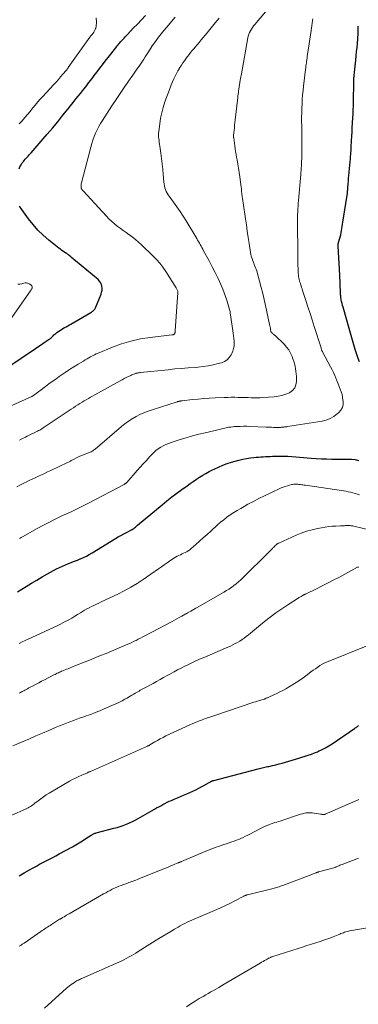
# Model space of a CAD drawing. Units: feet. Extents: x 1940000 to 1945016, y 500000 to 505011.
# Drawn here: x 1940152 to 1940231, y 501108 to 501338 of the extents above; entities that cross this region are included whole.
import ezdxf

# ---------------------------------------------------------------- set-up
doc = ezdxf.new("R2010")
doc.units = ezdxf.units.FT
doc.header["$LTSCALE"] = 100
doc.header["$MEASUREMENT"] = 0
doc.layers.add('CONTOUR INDEX', color=32, linetype='Continuous', lineweight=25)
doc.layers.add('CONTOUR INTERMEDIATE', color=40, linetype='Continuous', lineweight=15)

msp = doc.modelspace()

# ---------------------------------------------------------------- linework, layer by layer
at = {"layer": 'CONTOUR INDEX', "flags": 128}
for points, elevation in [([(1940151.88, 501303.28), (1940152.08, 501303.78), (1940152.35, 501304.25), (1940152.65, 501304.7), (1940152.9, 501305.02), (1940153.11, 501305.29), (1940153.34, 501305.56), (1940153.57, 501305.81), (1940153.81, 501306.06), (1940154.05, 501306.31), (1940154.29, 501306.56), (1940154.52, 501306.82), (1940154.75, 501307.08), (1940158.48, 501311.4), (1940159.72, 501312.87), (1940160.96, 501314.35), (1940162.17, 501315.84), (1940163.38, 501317.34), (1940164.79, 501319.12), (1940165.28, 501319.74), (1940165.77, 501320.35), (1940166.26, 501320.97), (1940166.75, 501321.58), (1940167.12, 501322.05), (1940167.43, 501322.43), (1940167.73, 501322.81), (1940168.03, 501323.19), (1940168.33, 501323.58), (1940168.63, 501323.96), (1940168.93, 501324.35), (1940169.23, 501324.74), (1940169.52, 501325.13), (1940170.19, 501326.03), (1940170.82, 501326.86), (1940171.46, 501327.7), (1940172.1, 501328.53), (1940172.74, 501329.36), (1940174.54, 501331.66), (1940174.73, 501331.9), (1940174.91, 501332.13), (1940175.1, 501332.36), (1940175.3, 501332.59), (1940175.49, 501332.82), (1940175.69, 501333.04), (1940175.89, 501333.27), (1940176.09, 501333.49), (1940176.22, 501333.63), (1940176.49, 501333.93), (1940176.77, 501334.22), (1940177.04, 501334.51), (1940177.31, 501334.8), (1940178.66, 501336.21), (1940179.6, 501337.21), (1940180.55, 501338.2), (1940181.49, 501339.2)], 940), ([(1940231.63, 501258.12), (1940231.37, 501258.86), (1940231.12, 501259.59), (1940230.87, 501260.33), (1940230.66, 501261.01), (1940230.32, 501262.09), (1940229.98, 501263.17), (1940229.66, 501264.26), (1940229.35, 501265.35), (1940227.79, 501270.88), (1940227.67, 501271.33), (1940227.56, 501271.78), (1940227.46, 501272.23), (1940227.38, 501272.68), (1940227.3, 501273.16), (1940227.26, 501273.38), (1940227.24, 501273.59), (1940227.22, 501273.81), (1940227.2, 501274.03), (1940227.2, 501274.26), (1940227.19, 501274.48), (1940227.18, 501274.7), (1940227.18, 501274.92), (1940227.15, 501275.79), (1940227.12, 501276.44), (1940227.1, 501277.1), (1940227.06, 501277.75), (1940227.03, 501278.41), (1940226.62, 501285.23), (1940226.62, 501285.29), (1940226.62, 501285.36), (1940226.63, 501285.43), (1940226.63, 501285.5), (1940226.64, 501285.56), (1940226.65, 501285.63), (1940226.67, 501285.7), (1940226.69, 501285.76), (1940226.99, 501286.85), (1940227.12, 501287.34), (1940227.24, 501287.84), (1940227.34, 501288.33), (1940227.44, 501288.83), (1940227.53, 501289.33), (1940227.62, 501289.83), (1940227.7, 501290.33), (1940227.78, 501290.83), (1940228.8, 501297.65), (1940228.82, 501297.79), (1940228.84, 501297.92), (1940228.86, 501298.06), (1940228.87, 501298.2), (1940228.88, 501298.34), (1940228.9, 501298.47), (1940228.91, 501298.61), (1940228.92, 501298.75), (1940228.99, 501299.78), (1940229.04, 501300.44), (1940229.1, 501301.09), (1940229.16, 501301.75), (1940229.22, 501302.4), (1940229.24, 501302.61), (1940229.32, 501303.37), (1940229.39, 501304.14), (1940229.46, 501304.9), (1940229.52, 501305.66), (1940229.54, 501305.96), (1940229.6, 501306.87), (1940229.67, 501307.79), (1940229.72, 501308.7), (1940229.77, 501309.62), (1940229.79, 501309.87), (1940229.84, 501310.92), (1940229.9, 501311.96), (1940229.96, 501313), (1940230.03, 501314.04), (1940230.11, 501315.35), (1940230.14, 501316), (1940230.17, 501316.64), (1940230.2, 501317.29), (1940230.22, 501317.94), (1940230.24, 501318.59), (1940230.25, 501319.23), (1940230.26, 501319.88), (1940230.27, 501320.53), (1940230.29, 501322.11), (1940230.3, 501322.5), (1940230.3, 501322.88), (1940230.31, 501323.26), (1940230.32, 501323.64), (1940230.33, 501323.9), (1940230.33, 501324.16), (1940230.34, 501324.41), (1940230.36, 501324.66), (1940230.37, 501324.92), (1940230.39, 501325.17), (1940230.41, 501325.42), (1940230.44, 501325.68), (1940230.46, 501325.93), (1940230.78, 501328.75), (1940230.88, 501329.74), (1940230.98, 501330.72), (1940231.08, 501331.7), (1940231.17, 501332.68), (1940231.26, 501333.71), (1940231.29, 501334.18), (1940231.32, 501334.65), (1940231.34, 501335.12), (1940231.35, 501335.59), (1940231.36, 501336.38), (1940231.36, 501336.46), (1940231.37, 501336.54), (1940231.37, 501336.62), (1940231.37, 501336.7)], 960), ([(1940149.02, 501256.7), (1940155.75, 501261.25), (1940156.32, 501261.63), (1940156.88, 501262.01), (1940157.44, 501262.39), (1940158.01, 501262.77), (1940158.94, 501263.39), (1940159.03, 501263.46), (1940159.13, 501263.53), (1940159.22, 501263.6), (1940159.31, 501263.67), (1940159.39, 501263.75), (1940159.48, 501263.83), (1940159.56, 501263.91), (1940159.64, 501263.99), (1940159.87, 501264.23), (1940160.07, 501264.42), (1940160.28, 501264.61), (1940160.49, 501264.78), (1940160.72, 501264.95), (1940161.1, 501265.21), (1940161.45, 501265.45), (1940161.81, 501265.68), (1940162.18, 501265.9), (1940162.55, 501266.12), (1940162.93, 501266.33), (1940163.3, 501266.54), (1940163.68, 501266.75), (1940164.05, 501266.97), (1940168.67, 501269.65), (1940168.85, 501269.76), (1940169.02, 501269.87), (1940169.18, 501270), (1940169.34, 501270.13), (1940169.48, 501270.28), (1940169.61, 501270.44), (1940169.71, 501270.61), (1940169.8, 501270.79), (1940171.1, 501273.95), (1940171.24, 501274.41), (1940171.33, 501274.86), (1940171.34, 501275.33), (1940171.3, 501275.8), (1940171.17, 501276.25), (1940170.99, 501276.66), (1940170.72, 501277.03), (1940170.39, 501277.36), (1940165.08, 501281.78), (1940164.81, 501282.01), (1940164.54, 501282.24), (1940164.27, 501282.47), (1940164, 501282.71), (1940163.64, 501283.02), (1940163.55, 501283.09), (1940163.46, 501283.17), (1940163.37, 501283.24), (1940163.27, 501283.32), (1940163.17, 501283.39), (1940163.08, 501283.46), (1940162.98, 501283.53), (1940162.88, 501283.59), (1940162.32, 501283.95), (1940161.94, 501284.2), (1940161.57, 501284.46), (1940161.21, 501284.73), (1940160.85, 501285.01), (1940158.86, 501286.63), (1940157.56, 501287.77), (1940156.32, 501288.97), (1940155.18, 501290.27), (1940154.1, 501291.62), (1940152.51, 501293.77), (1940152, 501294.58)], 940), ([(1940151.54, 501204.26), (1940153.52, 501205.5), (1940154.77, 501206.26), (1940156.03, 501207.02), (1940157.31, 501207.75), (1940158.59, 501208.46), (1940160.69, 501209.62), (1940161.37, 501209.97), (1940162.06, 501210.3), (1940162.76, 501210.6), (1940163.47, 501210.89), (1940163.54, 501210.92), (1940164.22, 501211.17), (1940164.89, 501211.43), (1940165.57, 501211.7), (1940166.24, 501211.97), (1940166.3, 501212), (1940166.99, 501212.3), (1940167.67, 501212.62), (1940168.33, 501212.98), (1940168.98, 501213.36), (1940174.49, 501216.73), (1940175.12, 501217.11), (1940175.76, 501217.48), (1940176.41, 501217.83), (1940177.06, 501218.18), (1940178.24, 501218.79), (1940178.31, 501218.83), (1940178.37, 501218.86), (1940178.43, 501218.89), (1940178.5, 501218.92), (1940178.56, 501218.96), (1940178.62, 501219), (1940178.68, 501219.04), (1940178.74, 501219.08), (1940178.97, 501219.27), (1940179.14, 501219.41), (1940179.32, 501219.55), (1940179.49, 501219.7), (1940179.66, 501219.84), (1940185.41, 501224.65), (1940186.53, 501225.57), (1940187.67, 501226.47), (1940188.83, 501227.35), (1940190, 501228.21), (1940191.25, 501229.1), (1940191.97, 501229.61), (1940192.7, 501230.11), (1940193.43, 501230.6), (1940194.17, 501231.08), (1940194.92, 501231.54), (1940195.68, 501231.99), (1940196.45, 501232.41), (1940197.24, 501232.82), (1940197.62, 501233.01), (1940198.62, 501233.48), (1940199.62, 501233.91), (1940200.65, 501234.29), (1940201.69, 501234.63), (1940202.49, 501234.87), (1940203.39, 501235.12), (1940204.29, 501235.33), (1940205.21, 501235.49), (1940206.13, 501235.62), (1940206.91, 501235.7), (1940207.44, 501235.76), (1940207.98, 501235.81), (1940208.52, 501235.85), (1940209.06, 501235.89), (1940209.61, 501235.92), (1940210.15, 501235.95), (1940210.69, 501235.97), (1940211.23, 501235.99), (1940212.03, 501236.02), (1940212.96, 501236.04), (1940213.9, 501236.03), (1940214.84, 501235.99), (1940215.78, 501235.94), (1940220.29, 501235.58), (1940221.5, 501235.49), (1940222.71, 501235.43), (1940223.92, 501235.38), (1940225.13, 501235.36), (1940225.57, 501235.35), (1940226.57, 501235.35), (1940227.56, 501235.34), (1940228.55, 501235.34), (1940229.54, 501235.33), (1940229.81, 501235.33), (1940230.63, 501235.24), (1940231.41, 501235.03)], 960), ([(1940151.92, 501137.79), (1940153.11, 501138.47), (1940154.3, 501139.14), (1940155.2, 501139.64), (1940155.95, 501140.05), (1940156.71, 501140.46), (1940157.47, 501140.86), (1940158.23, 501141.25), (1940158.24, 501141.26), (1940159.01, 501141.66), (1940159.78, 501142.06), (1940160.54, 501142.47), (1940161.3, 501142.88), (1940164.39, 501144.58), (1940165.19, 501145.03), (1940165.98, 501145.49), (1940166.76, 501145.97), (1940167.53, 501146.47), (1940168.79, 501147.29), (1940168.92, 501147.38), (1940169.06, 501147.46), (1940169.2, 501147.53), (1940169.34, 501147.61), (1940169.49, 501147.67), (1940169.63, 501147.73), (1940169.78, 501147.78), (1940169.94, 501147.83), (1940174.1, 501148.88), (1940174.84, 501149.09), (1940175.58, 501149.31), (1940176.31, 501149.56), (1940177.03, 501149.83), (1940177.74, 501150.13), (1940178.44, 501150.45), (1940179.12, 501150.8), (1940179.8, 501151.17), (1940183.64, 501153.36), (1940184.12, 501153.64), (1940184.61, 501153.91), (1940185.09, 501154.18), (1940185.57, 501154.46), (1940186.06, 501154.72), (1940186.56, 501154.97), (1940187.06, 501155.2), (1940187.57, 501155.43), (1940188.24, 501155.72), (1940188.97, 501156.02), (1940189.7, 501156.33), (1940190.43, 501156.63), (1940191.16, 501156.93), (1940191.89, 501157.24), (1940192.61, 501157.56), (1940193.31, 501157.92), (1940194.01, 501158.29), (1940196, 501159.4), (1940196.14, 501159.48), (1940196.28, 501159.56), (1940196.42, 501159.63), (1940196.56, 501159.71), (1940196.81, 501159.85), (1940196.84, 501159.87), (1940196.85, 501159.87), (1940196.87, 501159.88), (1940196.93, 501159.91), (1940196.95, 501159.92), (1940196.96, 501159.92), (1940196.98, 501159.93), (1940197, 501159.93), (1940197.14, 501159.99), (1940197.23, 501160.02), (1940197.32, 501160.04), (1940197.41, 501160.07), (1940197.5, 501160.1), (1940207.89, 501162.82), (1940208.2, 501162.9), (1940208.52, 501162.98), (1940208.83, 501163.05), (1940209.15, 501163.12), (1940209.47, 501163.19), (1940209.78, 501163.25), (1940210.1, 501163.32), (1940210.42, 501163.39), (1940211.3, 501163.58), (1940212.05, 501163.76), (1940212.81, 501163.94), (1940213.55, 501164.14), (1940214.3, 501164.35), (1940215.91, 501164.83), (1940216.66, 501165.06), (1940217.4, 501165.28), (1940218.15, 501165.51), (1940218.89, 501165.74), (1940219.64, 501165.98), (1940220.37, 501166.24), (1940221.1, 501166.52), (1940221.82, 501166.82), (1940222.07, 501166.92), (1940222.9, 501167.31), (1940223.71, 501167.72), (1940224.5, 501168.18), (1940225.27, 501168.68), (1940230.51, 501172.27), (1940230.67, 501172.39), (1940230.83, 501172.5), (1940230.99, 501172.62), (1940231.15, 501172.74), (1940231.43, 501172.96)], 980)]:
    msp.add_lwpolyline(points, dxfattribs=dict(at, elevation=elevation))
at = {"layer": 'CONTOUR INTERMEDIATE', "flags": 128}
for points, elevation in [([(1940151.34, 501228.85), (1940152.24, 501229.31), (1940153.14, 501229.76), (1940153.52, 501229.95), (1940154.24, 501230.3), (1940154.96, 501230.65), (1940155.68, 501230.99), (1940156.41, 501231.32), (1940157.13, 501231.66), (1940157.86, 501232), (1940158.58, 501232.34), (1940159.31, 501232.67), (1940163.26, 501234.53), (1940163.44, 501234.62), (1940163.61, 501234.7), (1940163.78, 501234.79), (1940163.95, 501234.88), (1940164.11, 501234.98), (1940164.28, 501235.07), (1940164.45, 501235.16), (1940164.62, 501235.24), (1940165.49, 501235.69), (1940165.99, 501235.93), (1940166.49, 501236.16), (1940167.01, 501236.37), (1940167.53, 501236.56), (1940168.15, 501236.78), (1940168.37, 501236.86), (1940168.58, 501236.95), (1940168.78, 501237.05), (1940168.98, 501237.16), (1940169.17, 501237.28), (1940169.36, 501237.41), (1940169.54, 501237.55), (1940169.72, 501237.69), (1940175.87, 501242.96), (1940176.68, 501243.61), (1940177.52, 501244.22), (1940178.39, 501244.78), (1940179.29, 501245.3), (1940180.22, 501245.76), (1940181.16, 501246.19), (1940182.13, 501246.56), (1940183.11, 501246.91), (1940188.9, 501248.74), (1940188.92, 501248.75), (1940188.95, 501248.75), (1940188.97, 501248.76), (1940188.99, 501248.77), (1940189.08, 501248.79), (1940189.11, 501248.8), (1940189.13, 501248.81), (1940189.15, 501248.81), (1940189.17, 501248.82), (1940189.25, 501248.84), (1940189.31, 501248.86), (1940189.37, 501248.87), (1940189.43, 501248.89), (1940189.49, 501248.9), (1940189.52, 501248.91), (1940189.59, 501248.92), (1940189.66, 501248.93), (1940189.73, 501248.94), (1940189.8, 501248.95), (1940189.87, 501248.96), (1940189.94, 501248.97), (1940190.01, 501248.98), (1940190.08, 501248.99), (1940192.55, 501249.26), (1940193.86, 501249.39), (1940195.17, 501249.51), (1940196.48, 501249.6), (1940197.8, 501249.67), (1940199.96, 501249.77), (1940200.78, 501249.79), (1940201.61, 501249.81), (1940202.43, 501249.81), (1940203.25, 501249.8), (1940203.53, 501249.79), (1940204.21, 501249.78), (1940204.9, 501249.76), (1940205.59, 501249.74), (1940206.27, 501249.71), (1940206.96, 501249.7), (1940207.65, 501249.7), (1940208.34, 501249.72), (1940209.02, 501249.76), (1940211.64, 501249.93), (1940212.57, 501250.05), (1940213.48, 501250.23), (1940214.36, 501250.53), (1940215.22, 501250.89), (1940215.31, 501250.94), (1940215.97, 501251.42), (1940216.48, 501252), (1940216.76, 501252.72), (1940216.9, 501253.53), (1940216.9, 501254.11), (1940216.88, 501254.71), (1940216.84, 501255.31), (1940216.77, 501255.91), (1940216.67, 501256.51), (1940216.55, 501257.1), (1940216.4, 501257.68), (1940216.23, 501258.26), (1940216.04, 501258.83), (1940215.85, 501259.35), (1940215.49, 501260.14), (1940215.08, 501260.89), (1940214.56, 501261.58), (1940213.98, 501262.23), (1940211.87, 501264.26), (1940211.74, 501264.38), (1940211.6, 501264.5), (1940211.46, 501264.62), (1940211.31, 501264.73), (1940211.1, 501264.89), (1940211.06, 501264.92), (1940211.02, 501264.96), (1940210.99, 501265), (1940210.97, 501265.05), (1940210.95, 501265.1), (1940210.93, 501265.15), (1940210.91, 501265.2), (1940210.9, 501265.25), (1940210.82, 501265.71), (1940210.77, 501266), (1940210.72, 501266.28), (1940210.66, 501266.56), (1940210.6, 501266.85), (1940209.65, 501271.28), (1940209.33, 501272.71), (1940208.99, 501274.13), (1940208.62, 501275.55), (1940208.25, 501276.97), (1940207.67, 501279.03), (1940207.56, 501279.41), (1940207.44, 501279.79), (1940207.3, 501280.16), (1940207.15, 501280.52), (1940207, 501280.89), (1940206.86, 501281.25), (1940206.72, 501281.62), (1940206.58, 501282), (1940206.55, 501282.07), (1940206.42, 501282.48), (1940206.3, 501282.89), (1940206.21, 501283.32), (1940206.13, 501283.74), (1940205.81, 501285.8), (1940205.59, 501287.26), (1940205.37, 501288.71), (1940205.15, 501290.17), (1940204.93, 501291.63), (1940204.38, 501295.32), (1940204.3, 501295.83), (1940204.24, 501296.34), (1940204.18, 501296.84), (1940204.12, 501297.35), (1940204.04, 501298.15), (1940204.03, 501298.26), (1940204.02, 501298.37), (1940204.01, 501298.48), (1940204, 501298.59), (1940203.99, 501298.7), (1940203.98, 501298.81), (1940203.96, 501298.92), (1940203.95, 501299.03), (1940203.58, 501301.47), (1940203.42, 501302.45), (1940203.27, 501303.43), (1940203.11, 501304.41), (1940202.95, 501305.39), (1940202.84, 501306.03), (1940202.73, 501306.69), (1940202.63, 501307.34), (1940202.53, 501308), (1940202.43, 501308.66), (1940202.17, 501310.54), (1940202.16, 501310.62), (1940202.15, 501310.7), (1940202.15, 501310.79), (1940202.14, 501310.87), (1940202.14, 501310.95), (1940202.15, 501311.04), (1940202.15, 501311.12), (1940202.16, 501311.2), (1940202.27, 501312.28), (1940202.34, 501312.91), (1940202.4, 501313.53), (1940202.47, 501314.15), (1940202.54, 501314.78), (1940203.13, 501320.01), (1940203.17, 501320.41), (1940203.22, 501320.8), (1940203.27, 501321.2), (1940203.32, 501321.6), (1940203.35, 501321.88), (1940203.39, 501322.14), (1940203.43, 501322.39), (1940203.47, 501322.64), (1940203.51, 501322.9), (1940203.56, 501323.15), (1940203.6, 501323.4), (1940203.65, 501323.65), (1940203.69, 501323.9), (1940203.73, 501324.11), (1940203.79, 501324.47), (1940203.85, 501324.83), (1940203.91, 501325.19), (1940203.98, 501325.54), (1940205.47, 501333.98), (1940205.57, 501334.41), (1940205.71, 501334.84), (1940205.88, 501335.25), (1940206.08, 501335.65), (1940206.32, 501336.03), (1940206.57, 501336.41), (1940206.83, 501336.77), (1940207.12, 501337.12), (1940211.3, 501342.06)], 952), ([(1940145.6, 501245.87), (1940154.85, 501249.97), (1940154.86, 501249.98), (1940154.88, 501249.99), (1940154.9, 501250), (1940154.91, 501250.01), (1940154.98, 501250.04), (1940155, 501250.05), (1940155.02, 501250.06), (1940155.03, 501250.07), (1940155.05, 501250.08), (1940155.61, 501250.49), (1940155.91, 501250.7), (1940156.2, 501250.92), (1940156.5, 501251.14), (1940156.79, 501251.36), (1940158.09, 501252.34), (1940158.88, 501252.93), (1940159.67, 501253.51), (1940160.47, 501254.08), (1940161.27, 501254.65), (1940161.72, 501254.96), (1940162.71, 501255.64), (1940163.71, 501256.3), (1940164.73, 501256.95), (1940165.75, 501257.57), (1940166.96, 501258.3), (1940167.38, 501258.55), (1940167.81, 501258.81), (1940168.23, 501259.06), (1940168.66, 501259.3), (1940169.1, 501259.54), (1940169.54, 501259.76), (1940169.98, 501259.97), (1940170.44, 501260.17), (1940173.77, 501261.55), (1940175.92, 501262.33), (1940178.1, 501262.99), (1940180.33, 501263.47), (1940182.59, 501263.82), (1940187.66, 501264.4), (1940187.75, 501264.42), (1940187.83, 501264.43), (1940187.92, 501264.45), (1940188, 501264.47), (1940188.02, 501264.47), (1940188.09, 501264.5), (1940188.16, 501264.53), (1940188.22, 501264.58), (1940188.27, 501264.63), (1940188.33, 501264.7), (1940188.37, 501264.77), (1940188.4, 501264.85), (1940188.42, 501264.93), (1940188.43, 501264.95), (1940188.45, 501265.05), (1940188.47, 501265.15), (1940188.48, 501265.24), (1940188.49, 501265.34), (1940189.1, 501274.34), (1940189.11, 501274.42), (1940189.1, 501274.5), (1940189.09, 501274.58), (1940189.07, 501274.66), (1940189.01, 501274.83), (1940188.96, 501275), (1940188.89, 501275.16), (1940188.81, 501275.31), (1940188.72, 501275.46), (1940186.25, 501279.3), (1940185.57, 501280.28), (1940184.85, 501281.22), (1940184.07, 501282.11), (1940183.24, 501282.96), (1940180.56, 501285.52), (1940179.89, 501286.14), (1940179.2, 501286.73), (1940178.48, 501287.29), (1940177.74, 501287.83), (1940177.65, 501287.89), (1940176.95, 501288.39), (1940176.25, 501288.89), (1940175.56, 501289.4), (1940174.88, 501289.92), (1940174.21, 501290.46), (1940173.56, 501291.02), (1940172.95, 501291.62), (1940172.35, 501292.23), (1940166.87, 501298.16), (1940166.8, 501298.25), (1940166.73, 501298.33), (1940166.66, 501298.42), (1940166.59, 501298.5), (1940166.54, 501298.6), (1940166.49, 501298.69), (1940166.46, 501298.79), (1940166.44, 501298.9), (1940166.42, 501299.13), (1940166.41, 501299.35), (1940166.41, 501299.58), (1940166.44, 501299.8), (1940166.49, 501300.02), (1940168.68, 501308.42), (1940168.91, 501309.24), (1940169.18, 501310.06), (1940169.48, 501310.86), (1940169.81, 501311.65), (1940170.17, 501312.42), (1940170.56, 501313.19), (1940170.99, 501313.93), (1940171.44, 501314.66), (1940173.66, 501318.08), (1940174.61, 501319.53), (1940175.57, 501320.96), (1940176.54, 501322.39), (1940177.53, 501323.8), (1940178.53, 501325.22), (1940179.02, 501325.92), (1940179.51, 501326.63), (1940179.99, 501327.34), (1940180.47, 501328.06), (1940180.77, 501328.51), (1940181.09, 501329), (1940181.42, 501329.5), (1940181.74, 501329.99), (1940182.06, 501330.49), (1940182.61, 501331.35), (1940182.65, 501331.41), (1940182.69, 501331.48), (1940182.74, 501331.54), (1940182.78, 501331.6), (1940182.82, 501331.67), (1940182.86, 501331.73), (1940182.91, 501331.79), (1940182.95, 501331.85), (1940184, 501333.33), (1940184.58, 501334.12), (1940185.18, 501334.91), (1940185.79, 501335.67), (1940186.42, 501336.43), (1940188.46, 501338.81)], 944), ([(1940151.92, 501313.82), (1940152.52, 501314.49), (1940152.6, 501314.57), (1940153.22, 501315.3), (1940153.84, 501316.03), (1940154.46, 501316.76), (1940155.07, 501317.49), (1940155.27, 501317.74), (1940155.99, 501318.59), (1940156.71, 501319.43), (1940157.46, 501320.26), (1940158.21, 501321.08), (1940160.03, 501323.05), (1940160.57, 501323.64), (1940161.11, 501324.23), (1940161.63, 501324.84), (1940162.15, 501325.45), (1940162.93, 501326.37), (1940163.05, 501326.52), (1940163.18, 501326.68), (1940163.3, 501326.84), (1940163.41, 501327), (1940168.48, 501334.15), (1940168.51, 501334.19), (1940168.54, 501334.23), (1940168.57, 501334.27), (1940168.6, 501334.31), (1940168.63, 501334.35), (1940168.66, 501334.4), (1940168.69, 501334.43), (1940168.73, 501334.47), (1940168.75, 501334.5), (1940168.79, 501334.55), (1940168.83, 501334.6), (1940168.88, 501334.65), (1940168.92, 501334.71), (1940169.24, 501335.09), (1940169.43, 501335.35), (1940169.59, 501335.62), (1940169.72, 501335.9), (1940169.83, 501336.2), (1940169.85, 501336.27), (1940169.93, 501336.62), (1940169.99, 501336.97), (1940170.01, 501337.32), (1940170.01, 501337.67), (1940169.96, 501338.67)], 936), ([(1940151.98, 501216.75), (1940152.16, 501216.86), (1940152.35, 501216.96), (1940152.53, 501217.07), (1940152.71, 501217.17), (1940156.1, 501219.06), (1940157.46, 501219.79), (1940158.83, 501220.51), (1940160.21, 501221.19), (1940161.6, 501221.86), (1940163.13, 501222.57), (1940163.76, 501222.87), (1940164.4, 501223.16), (1940165.03, 501223.46), (1940165.66, 501223.76), (1940166.29, 501224.06), (1940166.92, 501224.36), (1940167.54, 501224.68), (1940168.16, 501225), (1940176.52, 501229.41), (1940176.6, 501229.46), (1940176.68, 501229.51), (1940176.76, 501229.56), (1940176.84, 501229.62), (1940176.92, 501229.68), (1940176.99, 501229.74), (1940177.06, 501229.81), (1940177.12, 501229.88), (1940179.55, 501232.64), (1940180.26, 501233.44), (1940180.98, 501234.24), (1940181.71, 501235.04), (1940182.44, 501235.83), (1940182.97, 501236.41), (1940183.46, 501236.89), (1940183.96, 501237.34), (1940184.51, 501237.75), (1940185.07, 501238.13), (1940185.67, 501238.46), (1940186.27, 501238.76), (1940186.9, 501239.02), (1940187.55, 501239.25), (1940189.61, 501239.9), (1940191.07, 501240.35), (1940192.54, 501240.77), (1940194.01, 501241.16), (1940195.49, 501241.52), (1940197.82, 501242.07), (1940198.14, 501242.15), (1940198.46, 501242.22), (1940198.78, 501242.3), (1940199.11, 501242.37), (1940199.43, 501242.44), (1940199.75, 501242.52), (1940200.07, 501242.59), (1940200.39, 501242.66), (1940200.62, 501242.7), (1940201.06, 501242.79), (1940201.5, 501242.85), (1940201.94, 501242.9), (1940202.38, 501242.94), (1940202.98, 501242.98), (1940203.73, 501243.01), (1940204.47, 501243.03), (1940205.22, 501243.02), (1940205.97, 501243), (1940209.8, 501242.85), (1940210.22, 501242.83), (1940210.65, 501242.81), (1940211.07, 501242.79), (1940211.49, 501242.77), (1940211.87, 501242.75), (1940212.11, 501242.75), (1940212.34, 501242.74), (1940212.58, 501242.74), (1940212.82, 501242.75), (1940213.03, 501242.76), (1940213.16, 501242.77), (1940213.29, 501242.78), (1940213.42, 501242.79), (1940213.55, 501242.8), (1940213.68, 501242.82), (1940213.81, 501242.84), (1940213.94, 501242.85), (1940214.07, 501242.86), (1940214.13, 501242.87), (1940214.29, 501242.89), (1940214.45, 501242.91), (1940214.61, 501242.93), (1940214.77, 501242.95), (1940222.87, 501244.23), (1940223.85, 501244.47), (1940224.78, 501244.82), (1940225.64, 501245.32), (1940226.45, 501245.92), (1940226.8, 501246.23), (1940227.28, 501246.81), (1940227.63, 501247.43), (1940227.79, 501248.13), (1940227.81, 501248.88), (1940227.78, 501249.16), (1940227.68, 501249.81), (1940227.55, 501250.45), (1940227.37, 501251.08), (1940227.15, 501251.7), (1940226.91, 501252.31), (1940226.67, 501252.93), (1940226.43, 501253.54), (1940226.18, 501254.15), (1940226.13, 501254.28), (1940225.84, 501254.95), (1940225.54, 501255.62), (1940225.22, 501256.28), (1940224.89, 501256.92), (1940222.99, 501260.46), (1940222.95, 501260.52), (1940222.92, 501260.58), (1940222.89, 501260.64), (1940222.85, 501260.7), (1940222.79, 501260.82), (1940222.77, 501260.88), (1940222.72, 501261.04), (1940222.7, 501261.12), (1940222.67, 501261.2), (1940222.65, 501261.28), (1940222.63, 501261.36), (1940221.05, 501266.39), (1940220.56, 501267.92), (1940220.08, 501269.45), (1940219.58, 501270.98), (1940219.08, 501272.51), (1940218.32, 501274.8), (1940218.19, 501275.18), (1940218.07, 501275.56), (1940217.95, 501275.94), (1940217.83, 501276.32), (1940217.8, 501276.42), (1940217.7, 501276.75), (1940217.61, 501277.09), (1940217.52, 501277.43), (1940217.45, 501277.77), (1940217.39, 501278.11), (1940217.34, 501278.46), (1940217.31, 501278.8), (1940217.29, 501279.15), (1940217.19, 501281.5), (1940217.18, 501281.77), (1940217.17, 501282.03), (1940217.17, 501282.3), (1940217.17, 501282.56), (1940217.17, 501282.83), (1940217.17, 501283.09), (1940217.17, 501283.36), (1940217.17, 501283.62), (1940217.14, 501290.57), (1940217.14, 501291.23), (1940217.15, 501291.9), (1940217.16, 501292.57), (1940217.19, 501293.24), (1940217.22, 501293.91), (1940217.26, 501294.58), (1940217.31, 501295.25), (1940217.36, 501295.92), (1940217.89, 501301.97), (1940217.9, 501302.13), (1940217.92, 501302.28), (1940217.93, 501302.43), (1940217.94, 501302.59), (1940217.96, 501302.74), (1940217.97, 501302.9), (1940217.98, 501303.05), (1940217.99, 501303.2), (1940218.05, 501304.33), (1940218.09, 501305.04), (1940218.12, 501305.74), (1940218.14, 501306.45), (1940218.16, 501307.15), (1940218.17, 501307.85), (1940218.17, 501308.56), (1940218.17, 501309.26), (1940218.16, 501309.97), (1940218.16, 501310.17), (1940218.14, 501310.97), (1940218.13, 501311.77), (1940218.12, 501312.57), (1940218.11, 501313.38), (1940218.09, 501314.38), (1940218.09, 501315.43), (1940218.1, 501316.46), (1940218.13, 501317.5), (1940218.18, 501318.54), (1940218.25, 501319.58), (1940218.33, 501320.62), (1940218.43, 501321.65), (1940218.54, 501322.69), (1940219.01, 501326.59), (1940219.06, 501326.97), (1940219.1, 501327.34), (1940219.15, 501327.72), (1940219.2, 501328.09), (1940219.25, 501328.46), (1940219.31, 501328.84), (1940219.36, 501329.21), (1940219.41, 501329.59), (1940219.84, 501332.61), (1940219.99, 501333.65), (1940220.14, 501334.69), (1940220.3, 501335.73), (1940220.47, 501336.77), (1940220.67, 501338.04), (1940220.74, 501338.44)], 956), ([(1940152.01, 501239.78), (1940152.69, 501240.13), (1940153.38, 501240.48), (1940153.77, 501240.67), (1940154.27, 501240.91), (1940154.76, 501241.15), (1940155.25, 501241.4), (1940155.74, 501241.64), (1940156.17, 501241.86), (1940156.45, 501242), (1940156.72, 501242.15), (1940156.98, 501242.3), (1940157.24, 501242.46), (1940157.5, 501242.63), (1940157.76, 501242.79), (1940158.02, 501242.96), (1940158.27, 501243.13), (1940163.63, 501246.72), (1940164.12, 501247.05), (1940164.62, 501247.38), (1940165.13, 501247.7), (1940165.63, 501248.02), (1940165.67, 501248.05), (1940166.16, 501248.35), (1940166.64, 501248.65), (1940167.13, 501248.95), (1940167.62, 501249.25), (1940168.12, 501249.54), (1940168.61, 501249.83), (1940169.11, 501250.11), (1940169.61, 501250.39), (1940175.54, 501253.67), (1940176.03, 501253.93), (1940176.53, 501254.19), (1940177.02, 501254.44), (1940177.53, 501254.69), (1940178.08, 501254.95), (1940178.31, 501255.05), (1940178.54, 501255.15), (1940178.77, 501255.24), (1940179.01, 501255.32), (1940179.21, 501255.38), (1940179.35, 501255.43), (1940179.49, 501255.46), (1940179.63, 501255.49), (1940179.77, 501255.52), (1940179.91, 501255.55), (1940180.05, 501255.57), (1940180.2, 501255.58), (1940180.34, 501255.6), (1940186.83, 501256.28), (1940188.4, 501256.44), (1940189.97, 501256.58), (1940191.54, 501256.71), (1940193.11, 501256.82), (1940193.87, 501256.87), (1940195.05, 501256.99), (1940196.23, 501257.15), (1940197.39, 501257.4), (1940198.54, 501257.69), (1940199.3, 501257.9), (1940200, 501258.2), (1940200.63, 501258.6), (1940201.14, 501259.13), (1940201.57, 501259.76), (1940201.75, 501260.1), (1940201.98, 501260.65), (1940202.16, 501261.21), (1940202.25, 501261.79), (1940202.28, 501262.39), (1940202.26, 501263), (1940202.22, 501263.6), (1940202.16, 501264.21), (1940202.08, 501264.81), (1940201.45, 501269.13), (1940201.38, 501269.52), (1940201.31, 501269.9), (1940201.22, 501270.29), (1940201.12, 501270.67), (1940200.84, 501271.69), (1940200.58, 501272.57), (1940200.29, 501273.45), (1940199.97, 501274.31), (1940199.62, 501275.16), (1940199.14, 501276.26), (1940198.51, 501277.65), (1940197.86, 501279.03), (1940197.17, 501280.39), (1940196.45, 501281.73), (1940195.13, 501284.13), (1940194.93, 501284.49), (1940194.73, 501284.85), (1940194.53, 501285.21), (1940194.33, 501285.57), (1940194.13, 501285.93), (1940193.93, 501286.28), (1940193.72, 501286.64), (1940193.51, 501286.99), (1940191.01, 501291.14), (1940190.31, 501292.25), (1940189.6, 501293.35), (1940188.85, 501294.43), (1940188.09, 501295.49), (1940187.07, 501296.87), (1940186.82, 501297.25), (1940186.58, 501297.63), (1940186.38, 501298.04), (1940186.2, 501298.45), (1940186.05, 501298.88), (1940185.94, 501299.32), (1940185.85, 501299.76), (1940185.8, 501300.22), (1940185.66, 501302.01), (1940185.55, 501303.26), (1940185.42, 501304.51), (1940185.27, 501305.76), (1940185.1, 501307.01), (1940184.86, 501308.64), (1940184.8, 501309.07), (1940184.74, 501309.5), (1940184.68, 501309.93), (1940184.62, 501310.36), (1940184.58, 501310.8), (1940184.56, 501311.23), (1940184.58, 501311.66), (1940184.62, 501312.09), (1940184.84, 501313.85), (1940185.04, 501315.15), (1940185.31, 501316.44), (1940185.66, 501317.7), (1940186.07, 501318.96), (1940187.27, 501322.28), (1940187.54, 501322.98), (1940187.83, 501323.68), (1940188.14, 501324.36), (1940188.48, 501325.04), (1940189.1, 501326.24), (1940189.13, 501326.31), (1940189.17, 501326.38), (1940189.21, 501326.44), (1940189.25, 501326.51), (1940189.29, 501326.57), (1940189.33, 501326.64), (1940189.37, 501326.7), (1940189.41, 501326.77), (1940189.97, 501327.62), (1940190.29, 501328.11), (1940190.61, 501328.59), (1940190.95, 501329.07), (1940191.3, 501329.54), (1940191.33, 501329.59), (1940191.71, 501330.08), (1940192.09, 501330.57), (1940192.48, 501331.04), (1940192.88, 501331.51), (1940193.08, 501331.74), (1940193.58, 501332.33), (1940194.08, 501332.91), (1940194.57, 501333.5), (1940195.06, 501334.1), (1940195.96, 501335.19), (1940196.89, 501336.33), (1940197.83, 501337.47), (1940198.77, 501338.61)], 948), ([(1940149.77, 501267.93), (1940154.6, 501274.75), (1940154.68, 501274.88), (1940154.76, 501275.01), (1940154.84, 501275.14), (1940154.91, 501275.28), (1940154.94, 501275.33), (1940154.97, 501275.44), (1940154.99, 501275.55), (1940154.98, 501275.66), (1940154.94, 501275.77), (1940154.88, 501275.88), (1940154.82, 501275.97), (1940154.73, 501276.05), (1940154.64, 501276.13), (1940154.26, 501276.38), (1940153.96, 501276.52), (1940153.65, 501276.59), (1940153.34, 501276.58), (1940153.02, 501276.51), (1940152.57, 501276.35), (1940152.07, 501276.27), (1940151.59, 501276.32)], 936), ([(1940151.93, 501192.15), (1940152.61, 501192.51), (1940153.29, 501192.86), (1940153.99, 501193.19), (1940161, 501196.41), (1940161.57, 501196.69), (1940162.15, 501196.97), (1940162.71, 501197.27), (1940163.27, 501197.57), (1940163.55, 501197.72), (1940164.24, 501198.12), (1940164.93, 501198.52), (1940165.61, 501198.93), (1940166.28, 501199.35), (1940166.72, 501199.62), (1940167.25, 501199.94), (1940167.78, 501200.25), (1940168.33, 501200.54), (1940168.88, 501200.81), (1940169.44, 501201.08), (1940170, 501201.35), (1940170.55, 501201.62), (1940171.11, 501201.89), (1940175, 501203.74), (1940176.55, 501204.52), (1940178.06, 501205.34), (1940179.54, 501206.24), (1940180.98, 501207.18), (1940184.59, 501209.65), (1940185.25, 501210.11), (1940185.9, 501210.57), (1940186.56, 501211.03), (1940187.21, 501211.49), (1940187.81, 501211.93), (1940188.17, 501212.16), (1940188.53, 501212.39), (1940188.91, 501212.59), (1940189.29, 501212.77), (1940189.32, 501212.78), (1940189.7, 501212.95), (1940190.07, 501213.12), (1940190.45, 501213.29), (1940190.82, 501213.47), (1940191.18, 501213.66), (1940191.53, 501213.87), (1940191.86, 501214.11), (1940192.18, 501214.37), (1940193.31, 501215.36), (1940194.19, 501216.14), (1940195.06, 501216.91), (1940195.93, 501217.7), (1940196.79, 501218.48), (1940198.37, 501219.92), (1940199.09, 501220.55), (1940199.83, 501221.15), (1940200.59, 501221.73), (1940201.37, 501222.28), (1940202.17, 501222.8), (1940202.98, 501223.31), (1940203.81, 501223.79), (1940204.64, 501224.27), (1940205.52, 501224.75), (1940206.8, 501225.44), (1940208.1, 501226.11), (1940209.4, 501226.75), (1940210.72, 501227.38), (1940213.33, 501228.59), (1940213.79, 501228.79), (1940214.26, 501228.96), (1940214.75, 501229.11), (1940215.24, 501229.24), (1940215.76, 501229.36), (1940215.99, 501229.4), (1940216.23, 501229.44), (1940216.47, 501229.45), (1940216.7, 501229.46), (1940216.94, 501229.45), (1940217.18, 501229.44), (1940217.42, 501229.42), (1940217.66, 501229.39), (1940217.79, 501229.38), (1940218.1, 501229.34), (1940218.4, 501229.3), (1940218.71, 501229.25), (1940219.01, 501229.21), (1940227.89, 501227.89), (1940228.44, 501227.8), (1940228.99, 501227.69), (1940229.53, 501227.57), (1940230.07, 501227.43), (1940230.61, 501227.28), (1940231.15, 501227.12), (1940231.68, 501226.94)], 964), ([(1940152, 501180.55), (1940152.2, 501180.66), (1940152.41, 501180.77), (1940152.61, 501180.88), (1940152.81, 501180.99), (1940153.01, 501181.1), (1940153.24, 501181.23), (1940153.56, 501181.4), (1940153.87, 501181.58), (1940154.19, 501181.75), (1940154.51, 501181.91), (1940155.19, 501182.27), (1940155.86, 501182.62), (1940156.52, 501182.97), (1940157.18, 501183.31), (1940157.84, 501183.66), (1940160.06, 501184.8), (1940160.31, 501184.93), (1940160.57, 501185.05), (1940160.83, 501185.18), (1940161.09, 501185.3), (1940161.35, 501185.41), (1940161.61, 501185.53), (1940161.87, 501185.64), (1940162.14, 501185.75), (1940162.31, 501185.82), (1940162.66, 501185.96), (1940163.01, 501186.11), (1940163.36, 501186.25), (1940163.71, 501186.4), (1940164.4, 501186.69), (1940165.09, 501186.98), (1940165.79, 501187.26), (1940166.48, 501187.54), (1940167.18, 501187.81), (1940168.38, 501188.28), (1940169.68, 501188.79), (1940170.98, 501189.31), (1940172.26, 501189.84), (1940173.55, 501190.38), (1940177, 501191.84), (1940177.57, 501192.09), (1940178.13, 501192.34), (1940178.69, 501192.6), (1940179.24, 501192.86), (1940179.29, 501192.89), (1940179.82, 501193.15), (1940180.34, 501193.42), (1940180.86, 501193.68), (1940181.38, 501193.95), (1940187.76, 501197.33), (1940188.32, 501197.63), (1940188.88, 501197.93), (1940189.43, 501198.23), (1940189.99, 501198.53), (1940191, 501199.08), (1940191.05, 501199.11), (1940191.1, 501199.14), (1940191.14, 501199.16), (1940191.19, 501199.19), (1940191.24, 501199.22), (1940191.29, 501199.24), (1940191.34, 501199.27), (1940191.39, 501199.3), (1940192.11, 501199.7), (1940192.52, 501199.93), (1940192.94, 501200.16), (1940193.34, 501200.4), (1940193.75, 501200.63), (1940199.89, 501204.17), (1940200.48, 501204.53), (1940201.07, 501204.9), (1940201.65, 501205.3), (1940202.21, 501205.71), (1940202.76, 501206.14), (1940203.29, 501206.59), (1940203.81, 501207.06), (1940204.32, 501207.54), (1940210.4, 501213.53), (1940210.61, 501213.74), (1940210.82, 501213.95), (1940211.02, 501214.17), (1940211.23, 501214.38), (1940211.37, 501214.53), (1940211.5, 501214.67), (1940211.64, 501214.81), (1940211.78, 501214.95), (1940211.92, 501215.09), (1940212.11, 501215.28), (1940212.16, 501215.32), (1940212.2, 501215.36), (1940212.25, 501215.4), (1940212.3, 501215.43), (1940212.35, 501215.47), (1940212.4, 501215.5), (1940212.46, 501215.53), (1940212.51, 501215.56), (1940212.57, 501215.59), (1940212.63, 501215.62), (1940212.68, 501215.65), (1940212.74, 501215.68), (1940216.8, 501217.49), (1940218.02, 501217.99), (1940219.26, 501218.43), (1940220.53, 501218.79), (1940221.82, 501219.08), (1940222.76, 501219.27), (1940223.59, 501219.41), (1940224.43, 501219.53), (1940225.27, 501219.6), (1940226.11, 501219.65), (1940227.21, 501219.69), (1940227.51, 501219.7), (1940227.8, 501219.72), (1940228.1, 501219.73), (1940228.39, 501219.75), (1940228.55, 501219.76), (1940228.77, 501219.77), (1940228.98, 501219.77), (1940229.2, 501219.77), (1940229.42, 501219.76), (1940229.64, 501219.74), (1940229.86, 501219.72), (1940230.08, 501219.68), (1940230.29, 501219.63), (1940238.14, 501217.75)], 968), ([(1940150.46, 501168.19), (1940152.83, 501169.22), (1940154.34, 501169.87), (1940155.85, 501170.52), (1940157.36, 501171.17), (1940158.88, 501171.82), (1940160.58, 501172.54), (1940161.38, 501172.88), (1940162.19, 501173.21), (1940163, 501173.52), (1940163.81, 501173.83), (1940164.63, 501174.13), (1940165.45, 501174.43), (1940166.27, 501174.72), (1940167.09, 501175.01), (1940167.6, 501175.18), (1940168.67, 501175.57), (1940169.73, 501175.97), (1940170.79, 501176.39), (1940171.84, 501176.83), (1940174.17, 501177.84), (1940174.82, 501178.13), (1940175.45, 501178.43), (1940176.08, 501178.76), (1940176.7, 501179.1), (1940177.19, 501179.38), (1940177.56, 501179.59), (1940177.93, 501179.81), (1940178.29, 501180.03), (1940178.66, 501180.25), (1940178.79, 501180.33), (1940179.09, 501180.51), (1940179.39, 501180.69), (1940179.69, 501180.86), (1940180, 501181.03), (1940180.3, 501181.2), (1940180.61, 501181.36), (1940180.92, 501181.53), (1940181.22, 501181.7), (1940183.28, 501182.82), (1940184.1, 501183.27), (1940184.91, 501183.72), (1940185.73, 501184.17), (1940186.55, 501184.63), (1940187.36, 501185.08), (1940188.19, 501185.53), (1940189.02, 501185.96), (1940189.85, 501186.38), (1940190.56, 501186.74), (1940191.76, 501187.33), (1940192.97, 501187.91), (1940194.19, 501188.46), (1940195.41, 501188.99), (1940200.25, 501191.06), (1940200.82, 501191.31), (1940201.39, 501191.57), (1940201.96, 501191.84), (1940202.52, 501192.12), (1940202.54, 501192.13), (1940203.09, 501192.42), (1940203.62, 501192.74), (1940204.13, 501193.08), (1940204.63, 501193.44), (1940205.12, 501193.81), (1940205.61, 501194.19), (1940206.09, 501194.58), (1940206.57, 501194.97), (1940209.42, 501197.28), (1940210.74, 501198.31), (1940212.07, 501199.31), (1940213.44, 501200.26), (1940214.83, 501201.19), (1940217.3, 501202.79), (1940217.47, 501202.9), (1940217.64, 501203), (1940217.81, 501203.1), (1940217.98, 501203.2), (1940218.21, 501203.33), (1940218.26, 501203.36), (1940218.32, 501203.39), (1940218.38, 501203.42), (1940218.44, 501203.46), (1940218.49, 501203.49), (1940218.55, 501203.52), (1940218.61, 501203.55), (1940218.67, 501203.58), (1940218.75, 501203.62), (1940218.85, 501203.67), (1940218.94, 501203.71), (1940219.04, 501203.76), (1940219.14, 501203.81), (1940221.58, 501204.99), (1940222.89, 501205.64), (1940224.19, 501206.29), (1940225.49, 501206.97), (1940226.78, 501207.65), (1940231.06, 501209.96), (1940231.18, 501210.02), (1940231.3, 501210.07), (1940231.42, 501210.12)], 972), ([(1940146.91, 501150.59), (1940153.4, 501153.38), (1940153.7, 501153.51), (1940153.99, 501153.66), (1940154.27, 501153.82), (1940154.55, 501153.99), (1940154.82, 501154.17), (1940155.09, 501154.36), (1940155.35, 501154.55), (1940155.61, 501154.75), (1940156.33, 501155.33), (1940156.96, 501155.81), (1940157.61, 501156.27), (1940158.27, 501156.7), (1940158.94, 501157.11), (1940163.72, 501159.89), (1940164.43, 501160.28), (1940165.14, 501160.66), (1940165.87, 501161.01), (1940166.61, 501161.34), (1940167.93, 501161.91), (1940168.01, 501161.95), (1940168.1, 501161.99), (1940168.18, 501162.02), (1940168.26, 501162.06), (1940168.35, 501162.09), (1940168.43, 501162.13), (1940168.52, 501162.16), (1940168.6, 501162.2), (1940182, 501168.13), (1940182.07, 501168.16), (1940182.14, 501168.2), (1940182.21, 501168.23), (1940182.28, 501168.27), (1940182.35, 501168.31), (1940182.42, 501168.34), (1940182.48, 501168.38), (1940182.55, 501168.42), (1940183.68, 501169.11), (1940184.32, 501169.48), (1940184.97, 501169.84), (1940185.62, 501170.18), (1940186.29, 501170.5), (1940191.89, 501173.09), (1940192.57, 501173.4), (1940193.26, 501173.69), (1940193.96, 501173.96), (1940194.66, 501174.23), (1940195.37, 501174.48), (1940196.07, 501174.73), (1940196.78, 501174.97), (1940197.49, 501175.21), (1940206.93, 501178.39), (1940207.32, 501178.52), (1940207.72, 501178.65), (1940208.12, 501178.78), (1940208.52, 501178.9), (1940209.28, 501179.13), (1940209.3, 501179.14), (1940209.32, 501179.14), (1940209.34, 501179.15), (1940209.36, 501179.16), (1940209.45, 501179.19), (1940209.47, 501179.2), (1940209.49, 501179.2), (1940209.51, 501179.21), (1940209.53, 501179.22), (1940209.79, 501179.34), (1940209.94, 501179.4), (1940210.09, 501179.47), (1940210.24, 501179.54), (1940210.39, 501179.61), (1940211.54, 501180.13), (1940212.26, 501180.47), (1940212.97, 501180.82), (1940213.68, 501181.19), (1940214.37, 501181.57), (1940215.4, 501182.15), (1940216.44, 501182.76), (1940217.45, 501183.4), (1940218.43, 501184.09), (1940219.4, 501184.81), (1940220.28, 501185.49), (1940220.8, 501185.88), (1940221.32, 501186.26), (1940221.85, 501186.62), (1940222.38, 501186.97), (1940222.94, 501187.3), (1940223.5, 501187.61), (1940224.08, 501187.88), (1940224.66, 501188.13), (1940233.23, 501191.53)], 976), ([(1940151.88, 501121.29), (1940152.04, 501121.37), (1940152.19, 501121.46), (1940152.35, 501121.55), (1940152.5, 501121.64), (1940152.65, 501121.73), (1940152.8, 501121.83), (1940152.95, 501121.92), (1940153.1, 501122.02), (1940156.98, 501124.72), (1940157.29, 501124.93), (1940157.6, 501125.14), (1940157.91, 501125.35), (1940158.22, 501125.56), (1940158.53, 501125.76), (1940158.85, 501125.96), (1940159.16, 501126.16), (1940159.48, 501126.36), (1940161.4, 501127.57), (1940161.49, 501127.62), (1940161.57, 501127.67), (1940161.65, 501127.72), (1940161.74, 501127.77), (1940161.82, 501127.82), (1940161.91, 501127.87), (1940161.99, 501127.92), (1940162.08, 501127.97), (1940162.47, 501128.19), (1940162.75, 501128.35), (1940163.04, 501128.51), (1940163.32, 501128.67), (1940163.6, 501128.83), (1940171.7, 501133.5), (1940172.2, 501133.78), (1940172.71, 501134.06), (1940173.22, 501134.33), (1940173.73, 501134.6), (1940174.25, 501134.85), (1940174.77, 501135.09), (1940175.3, 501135.31), (1940175.84, 501135.52), (1940177.26, 501136.04), (1940177.6, 501136.16), (1940177.93, 501136.28), (1940178.27, 501136.4), (1940178.61, 501136.52), (1940178.95, 501136.64), (1940179.28, 501136.77), (1940179.62, 501136.9), (1940179.95, 501137.03), (1940185.59, 501139.31), (1940186.21, 501139.56), (1940186.84, 501139.82), (1940187.46, 501140.08), (1940188.09, 501140.34), (1940189.12, 501140.77), (1940189.23, 501140.81), (1940189.33, 501140.86), (1940189.44, 501140.9), (1940189.54, 501140.95), (1940189.65, 501140.99), (1940189.76, 501141.04), (1940189.86, 501141.08), (1940189.97, 501141.13), (1940195.65, 501143.53), (1940196.24, 501143.77), (1940196.84, 501144), (1940197.44, 501144.23), (1940198.04, 501144.44), (1940198.65, 501144.65), (1940199.25, 501144.86), (1940199.86, 501145.07), (1940200.47, 501145.27), (1940201.71, 501145.68), (1940202.26, 501145.87), (1940202.8, 501146.08), (1940203.35, 501146.29), (1940203.88, 501146.52), (1940204.41, 501146.76), (1940204.94, 501147.01), (1940205.46, 501147.27), (1940205.98, 501147.54), (1940208.47, 501148.85), (1940208.95, 501149.09), (1940209.43, 501149.32), (1940209.91, 501149.53), (1940210.41, 501149.73), (1940210.58, 501149.8), (1940210.99, 501149.95), (1940211.41, 501150.09), (1940211.83, 501150.22), (1940212.25, 501150.34), (1940212.68, 501150.46), (1940213.1, 501150.59), (1940213.52, 501150.72), (1940213.94, 501150.86), (1940217.39, 501152.03), (1940217.83, 501152.17), (1940218.28, 501152.29), (1940218.73, 501152.39), (1940219.19, 501152.47), (1940219.65, 501152.52), (1940220.11, 501152.54), (1940220.57, 501152.51), (1940221.03, 501152.46), (1940222.54, 501152.19), (1940222.66, 501152.17), (1940222.79, 501152.15), (1940222.91, 501152.13), (1940223.03, 501152.11), (1940223.15, 501152.09), (1940223.21, 501152.09), (1940223.27, 501152.08), (1940223.33, 501152.09), (1940223.38, 501152.1), (1940223.44, 501152.11), (1940223.5, 501152.13), (1940223.55, 501152.15), (1940223.61, 501152.17), (1940231.31, 501155.53), (1940231.49, 501155.61)], 984), ([(1940157.88, 501106.75), (1940162.96, 501111.33), (1940163.33, 501111.65), (1940163.71, 501111.97), (1940164.09, 501112.27), (1940164.49, 501112.55), (1940164.85, 501112.81), (1940165.07, 501112.96), (1940165.3, 501113.1), (1940165.54, 501113.23), (1940165.78, 501113.35), (1940166.02, 501113.47), (1940166.27, 501113.58), (1940166.51, 501113.69), (1940166.76, 501113.8), (1940175.23, 501117.53), (1940175.82, 501117.8), (1940176.4, 501118.08), (1940176.98, 501118.38), (1940177.55, 501118.69), (1940178.12, 501119), (1940178.68, 501119.33), (1940179.23, 501119.66), (1940179.79, 501120), (1940184.67, 501123.04), (1940185.58, 501123.6), (1940186.5, 501124.16), (1940187.41, 501124.71), (1940188.33, 501125.26), (1940189.13, 501125.73), (1940189.66, 501126.03), (1940190.18, 501126.32), (1940190.72, 501126.6), (1940191.26, 501126.87), (1940191.8, 501127.13), (1940192.35, 501127.38), (1940192.9, 501127.63), (1940193.45, 501127.87), (1940197.71, 501129.67), (1940198.91, 501130.2), (1940200.09, 501130.74), (1940201.26, 501131.31), (1940202.43, 501131.89), (1940204.54, 501132.99), (1940204.64, 501133.04), (1940204.74, 501133.09), (1940204.84, 501133.14), (1940204.95, 501133.18), (1940205.05, 501133.22), (1940205.16, 501133.26), (1940205.27, 501133.29), (1940205.38, 501133.32), (1940211.4, 501134.79), (1940211.69, 501134.87), (1940211.97, 501134.95), (1940212.26, 501135.03), (1940212.55, 501135.12), (1940212.83, 501135.21), (1940213.11, 501135.31), (1940213.39, 501135.41), (1940213.67, 501135.51), (1940221.46, 501138.46), (1940221.53, 501138.49), (1940221.61, 501138.52), (1940221.68, 501138.54), (1940221.76, 501138.57), (1940221.83, 501138.59), (1940221.91, 501138.61), (1940221.98, 501138.63), (1940222.06, 501138.66), (1940225.93, 501139.74), (1940225.95, 501139.75), (1940225.97, 501139.76), (1940225.99, 501139.76), (1940226.01, 501139.77), (1940226.09, 501139.8), (1940226.11, 501139.8), (1940226.13, 501139.81), (1940226.15, 501139.82), (1940226.17, 501139.83), (1940226.6, 501140.02), (1940226.84, 501140.12), (1940227.08, 501140.22), (1940227.31, 501140.31), (1940227.55, 501140.41), (1940231.45, 501141.88)], 988), ([(1940191.14, 501107.1), (1940192.12, 501107.76), (1940193.11, 501108.39), (1940194.12, 501109), (1940194.99, 501109.51), (1940195.61, 501109.87), (1940196.23, 501110.23), (1940196.85, 501110.58), (1940197.48, 501110.93), (1940198.11, 501111.28), (1940198.73, 501111.64), (1940199.35, 501112), (1940199.97, 501112.36), (1940208.37, 501117.32), (1940208.72, 501117.52), (1940209.07, 501117.73), (1940209.43, 501117.93), (1940209.78, 501118.12), (1940210.23, 501118.37), (1940210.36, 501118.44), (1940210.49, 501118.51), (1940210.63, 501118.57), (1940210.76, 501118.64), (1940210.9, 501118.69), (1940211.04, 501118.75), (1940211.18, 501118.8), (1940211.32, 501118.85), (1940217.26, 501120.76), (1940218.3, 501121.08), (1940219.33, 501121.41), (1940220.37, 501121.73), (1940221.41, 501122.05), (1940222.44, 501122.38), (1940223.47, 501122.73), (1940224.49, 501123.1), (1940225.5, 501123.49), (1940227.01, 501124.1), (1940227.3, 501124.21), (1940227.59, 501124.32), (1940227.87, 501124.43), (1940228.16, 501124.54), (1940228.45, 501124.64), (1940228.75, 501124.72), (1940229.05, 501124.8), (1940229.35, 501124.86), (1940234.41, 501125.74)], 992)]:
    msp.add_lwpolyline(points, dxfattribs=dict(at, elevation=elevation))

doc.saveas('drawing.dxf')
